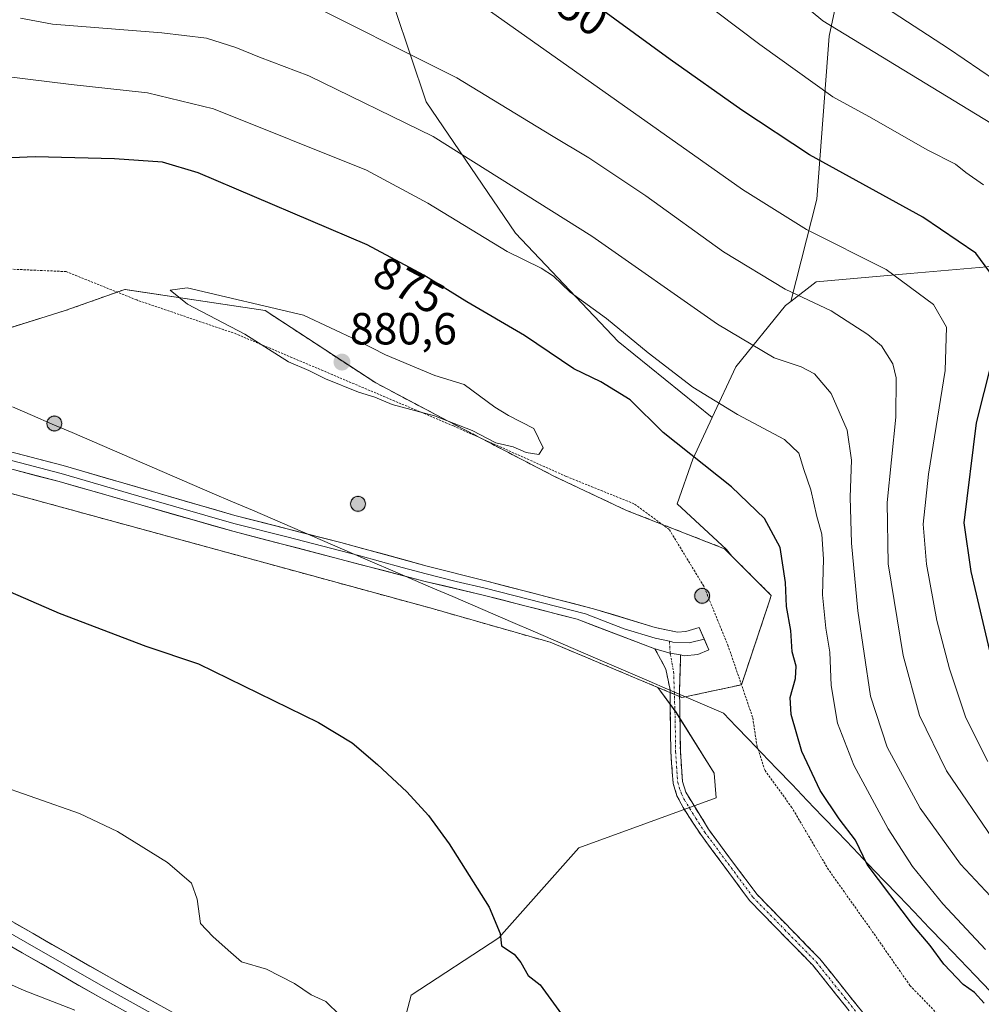
# Model space of a CAD drawing. Units: metres. Extents: x 631502 to 634966, y 4720427 to 4722806.
# Drawn here: x 632907 to 633121, y 4721466 to 4721685 of the extents above; entities that cross this region are included whole.
import ezdxf
from ezdxf.enums import TextEntityAlignment as Align

# ---------------------------------------------------------------- set-up
doc = ezdxf.new("R2010")
doc.units = ezdxf.units.M
doc.header["$MEASUREMENT"] = 0
for name, pattern in [('TRAZO_Y_PUNTO', [1, 0.5, -0.25, 0, -0.25]), ('TRAZOS', [0.75, 0.5, -0.25]), ('TRAZOSX2', [1.5, 1, -0.5])]:
    doc.linetypes.add(name, pattern=pattern)
for name, color, linetype, lineweight in [('Aerogenerador', 135, 'Continuous', 0), ('Aerogenerador Cxs', 19, 'Continuous', 0), ('Alambrada', 19, 'TRAZOS', 0), ('Arbolado forestal CxS', 92, 'Continuous', 0), ('Camino', 19, 'TRAZOSX2', 0), ('Camino Cxs', 19, 'Continuous', 0), ('Camino eje', 19, 'TRAZO_Y_PUNTO', 0), ('Carátula', 7, 'Continuous', 5), ('Cultivos herbáceos CxS', 92, 'Continuous', 0), ('Curva de nivel maestra', 36, 'Continuous', 30), ('Curva de nivel normal', 36, 'Continuous', 0), ('Instalación de energía eléctrica', 135, 'TRAZOSX2', 0), ('Instalación de energía eléctrica Cxs', 135, 'Continuous', 0), ('Layer 0', 7, 'Continuous', 0), ('Municipio', 9, 'Continuous', 13), ('Municipio CxS', 142, 'Continuous', 0), ('Núcleo urbano CxS', 19, 'Continuous', 0), ('Punto de cota en construcción elevada', 7, 'Continuous', 0), ('Punto de cota en terreno', 7, 'Continuous', 0), ('Rótulo de curva de nivel directora', 19, 'Continuous', 0), ('Rótulo de punto de cota en terreno', 19, 'Continuous', 0)]:
    doc.layers.add(name, color=color, linetype=linetype, lineweight=lineweight)
doc.styles.add('Arial', font='txt', dxfattribs={"height": 0.2})

# ---------------------------------------------------------------- blocks, each defined once
blk = doc.blocks.new('*U151')
at = {"layer": 'Arbolado forestal CxS', "color": 92, "linetype": 'Continuous', "lineweight": 0}
blk.add_polyline3d([(632988.8781, 4721446.7571, 868.869), (632994.4465, 4721467.9239, 872.0932), (633013.9287, 4721480.7295, 875.104), (633031.7463, 4721500.7813, 877.4608), (633062.3695, 4721511.9217, 880.0376), (633061.9371, 4721517.3787, 879.8418), (633053.4245, 4721531.0005, 879.1925), (633049.3697, 4721536.5167, 879.1485), (633054.7501, 4721534.2605, 879.182), (633068.0171, 4721537.1031, 878.2265), (633074.1705, 4721555.5635, 875.8972), (633074.6487, 4721556.9977, 875.4608), (633065.8849, 4721565.7613, 878.8424), (633064.6537, 4721567.2767, 878.9974), (633053.7111, 4721577.4377, 878.981), (633057.1979, 4721587.3569, 875.5058), (633061.5121, 4721596.6339, 871.6984), (633066.7843, 4721607.9707, 867.0895), (633077.8397, 4721621.6335, 861.5147), (633078.9857, 4721622.5185, 861.1022), (633084.6817, 4721626.9133, 858.8365), (633105.6039, 4721628.7801, 854.641), (633127.7969, 4721630.6839, 847.6921)], dxfattribs=at)
blk = doc.blocks.new('*U182')
at = {"layer": 'Curva de nivel normal', "color": 36, "linetype": 'Continuous', "lineweight": 0}
blk.add_polyline3d([(633070.98, 4721697.66, 840), (633086.17, 4721685.05, 840), (633123.57, 4721662.25, 840)], dxfattribs=at)
blk = doc.blocks.new('*U184')
at = {"layer": 'Curva de nivel normal', "color": 36, "linetype": 'Continuous', "lineweight": 0}
blk.add_polyline3d([(633037.73, 4721705.8, 845), (633072.08, 4721679.82, 845), (633088.38, 4721668.12, 845), (633096.37, 4721663.77, 845), (633109.5, 4721656.23, 845), (633115.68, 4721653.09, 845), (633117.99, 4721651.23, 845), (633121.9, 4721648.49, 845)], dxfattribs=at)
blk = doc.blocks.new('*U202')
at = {"layer": 'Curva de nivel normal', "color": 36, "linetype": 'Continuous', "lineweight": 0}
for points in [[(633126.8, 4721486.42, 865), (633116.8, 4721497.15, 865), (633107.85, 4721509.6, 865), (633100.45, 4721523.2, 865), (633096.74, 4721534.55, 865), (633093.91, 4721553.6, 865), (633092.53, 4721568.65, 865), (633092.23, 4721578.9, 865), (633092.5, 4721587.19, 865), (633091.57, 4721593.84, 865), (633088.02, 4721602.02, 865), (633084.31, 4721606.4, 865), (633081.31, 4721607.96, 865), (633075.31, 4721609.97, 865), (633062.65, 4721617.44, 865), (633034.65, 4721637.1, 865), (632999.33, 4721659.29, 865), (632971.64, 4721672.82, 865), (632960.62, 4721676.97, 865), (632955.38, 4721679.15, 865), (632948.83, 4721681.23, 865), (632938.87, 4721682.38, 865), (632914.52, 4721684.33, 865), (632907.42, 4721685.63, 865)], [(632896.44, 4721474.17, 865), (632908.23, 4721468.96, 865), (632919.5, 4721464.56, 865)]]:
    blk.add_polyline3d(points, dxfattribs=at)
blk = doc.blocks.new('*U208')
at = {"layer": 'Curva de nivel normal', "color": 36, "linetype": 'Continuous', "lineweight": 0}
blk.add_polyline3d([(633123.98, 4721502.76, 860), (633113.71, 4721517.94, 860), (633107.64, 4721530.25, 860), (633104.02, 4721543.61, 860), (633100.72, 4721564.05, 860), (633100.46, 4721577.72, 860), (633102.38, 4721596.72, 860), (633102.46, 4721605.5, 860), (633101.76, 4721608.61, 860), (633099.21, 4721612.6, 860), (633096.19, 4721615.13, 860), (633087.98, 4721620.4, 860), (633077.76, 4721625.28, 860), (633064, 4721633.58, 860), (633046.68, 4721646.08, 860), (633034.03, 4721654.56, 860), (633025.66, 4721659.54, 860), (633004.63, 4721672.35, 860), (632968.17, 4721690.67, 860)], dxfattribs=at)
blk = doc.blocks.new('*U225')
at = {"layer": 'Curva de nivel normal', "color": 36, "linetype": 'Continuous', "lineweight": 0}
blk.add_polyline3d([(633135.08, 4721664.6, 835), (633114.16, 4721678.89, 835), (633094.15, 4721691.94, 835)], dxfattribs=at)
blk = doc.blocks.new('*U230')
at = {"layer": 'Curva de nivel normal', "color": 36, "linetype": 'Continuous', "lineweight": 0}
blk.add_polyline3d([(633122.87, 4721520.02, 855), (633118, 4721529.74, 855), (633114.34, 4721540.66, 855), (633111.56, 4721551.46, 855), (633109.25, 4721563.99, 855), (633108.51, 4721572.86, 855), (633109.67, 4721584.01, 855), (633113.37, 4721607.13, 855), (633113.65, 4721616.81, 855), (633110.77, 4721621.86, 855), (633100.26, 4721629.66, 855), (633082.52, 4721638.59, 855), (633068.26, 4721647.5, 855), (633012.07, 4721687.14, 855)], dxfattribs=at)
blk = doc.blocks.new('*U234')
at = {"layer": 'Curva de nivel maestra', "color": 36, "linetype": 'Continuous', "lineweight": 30}
for points in [[(633123.92, 4721542.12, 850), (633119.21, 4721562.32, 850), (633117.6, 4721573.16, 850), (633120.37, 4721595.45, 850), (633123.76, 4721608.99, 850)], [(633124.38, 4721627.61, 850), (633120.25, 4721633.27, 850), (633108.39, 4721641.28, 850), (633083.19, 4721655.17, 850), (633068.12, 4721665.15, 850), (633052.1, 4721676.48, 850), (633027.49, 4721694.53, 850)]]:
    blk.add_polyline3d(points, dxfattribs=at)
blk = doc.blocks.new('5PANOT')
at = {"layer": 'Carátula', "linetype": 'Continuous', "lineweight": 5}
h = blk.add_hatch(color=1, dxfattribs=at)
edge = h.paths.add_edge_path()
edge.add_arc((0, 0), 1.89, 270.0012, 630.0012)
blk = doc.blocks.new('5PATER')
at = {"layer": 'Carátula', "linetype": 'Continuous', "lineweight": 5}
h = blk.add_hatch(color=250, dxfattribs=at)
edge = h.paths.add_edge_path()
edge.add_ellipse((0, 0.01), major_axis=(-1.33, -1.34), ratio=0.999422, start_angle=0, end_angle=360)

msp = doc.modelspace()

# ---------------------------------------------------------------- linework, layer by layer
at = {"layer": 'Aerogenerador', "color": 135, "linetype": 'Continuous', "lineweight": 0}
for points in [[(632914.93, 4721593.67, 878.67), (632915.22, 4721593.7, 878.67), (632915.49, 4721593.77, 878.67), (632915.75, 4721593.89, 878.67), (632915.99, 4721594.06, 878.67), (632916.19, 4721594.26, 878.67), (632916.36, 4721594.49, 878.67), (632916.48, 4721594.76, 878.67), (632916.55, 4721595.03, 878.67), (632916.58, 4721595.32, 878.67), (632916.55, 4721595.61, 878.67), (632916.48, 4721595.88, 878.67), (632916.36, 4721596.14, 878.67), (632916.19, 4721596.38, 878.67), (632915.99, 4721596.58, 878.67), (632915.75, 4721596.75, 878.67), (632915.49, 4721596.87, 878.67), (632915.22, 4721596.94, 878.67), (632914.93, 4721596.97, 878.68), (632914.64, 4721596.94, 878.68), (632914.37, 4721596.87, 878.68), (632914.11, 4721596.75, 878.68), (632913.87, 4721596.58, 878.68), (632913.67, 4721596.38, 878.68), (632913.5, 4721596.14, 878.68), (632913.38, 4721595.88, 878.68), (632913.31, 4721595.61, 878.68), (632913.28, 4721595.32, 878.68), (632913.31, 4721595.03, 878.68), (632913.38, 4721594.76, 878.67), (632913.5, 4721594.49, 878.67), (632913.67, 4721594.26, 878.67), (632913.87, 4721594.06, 878.67), (632914.11, 4721593.89, 878.67), (632914.37, 4721593.77, 878.67), (632914.64, 4721593.7, 878.67), (632914.93, 4721593.67, 878.67)], [(632982.58, 4721575.76, 878.56), (632982.87, 4721575.79, 878.57), (632983.14, 4721575.86, 878.57), (632983.41, 4721575.98, 878.57), (632983.64, 4721576.15, 878.58), (632983.84, 4721576.35, 878.58), (632984.01, 4721576.59, 878.59), (632984.13, 4721576.85, 878.59), (632984.2, 4721577.12, 878.59), (632984.23, 4721577.41, 878.6), (632984.2, 4721577.7, 878.6), (632984.13, 4721577.97, 878.6), (632984.01, 4721578.23, 878.61), (632983.84, 4721578.47, 878.61), (632983.64, 4721578.67, 878.61), (632983.41, 4721578.84, 878.62), (632983.14, 4721578.96, 878.62), (632982.87, 4721579.03, 878.62), (632982.58, 4721579.06, 878.62), (632982.29, 4721579.03, 878.62), (632982.02, 4721578.96, 878.61), (632981.75, 4721578.84, 878.6), (632981.52, 4721578.67, 878.59), (632981.32, 4721578.47, 878.59), (632981.15, 4721578.23, 878.59), (632981.03, 4721577.97, 878.59), (632980.96, 4721577.7, 878.59), (632980.93, 4721577.41, 878.58), (632980.96, 4721577.12, 878.58), (632981.03, 4721576.85, 878.57), (632981.15, 4721576.59, 878.57), (632981.32, 4721576.35, 878.56), (632981.52, 4721576.15, 878.56), (632981.75, 4721575.98, 878.56), (632982.02, 4721575.86, 878.56), (632982.29, 4721575.79, 878.56), (632982.58, 4721575.76, 878.56)], [(633059.24, 4721555.27, 880), (633059.53, 4721555.3, 879.99), (633059.8, 4721555.37, 879.99), (633060.07, 4721555.49, 879.99), (633060.3, 4721555.66, 880), (633060.5, 4721555.86, 880), (633060.67, 4721556.1, 880), (633060.79, 4721556.36, 880.01), (633060.86, 4721556.63, 880.02), (633060.89, 4721556.92, 880.02), (633060.86, 4721557.21, 880.03), (633060.79, 4721557.48, 880.04), (633060.67, 4721557.74, 880.04), (633060.5, 4721557.98, 880.05), (633060.3, 4721558.18, 880.05), (633060.07, 4721558.35, 880.06), (633059.8, 4721558.47, 880.06), (633059.53, 4721558.54, 880.06), (633059.24, 4721558.57, 880.06), (633058.95, 4721558.54, 880.06), (633058.68, 4721558.47, 880.07), (633058.42, 4721558.35, 880.06), (633058.18, 4721558.18, 880.06), (633057.98, 4721557.98, 880.06), (633057.81, 4721557.74, 880.06), (633057.69, 4721557.48, 880.05), (633057.62, 4721557.21, 880.05), (633057.59, 4721556.92, 880.04), (633057.62, 4721556.63, 880.03), (633057.69, 4721556.36, 880.03), (633057.81, 4721556.1, 880.02), (633057.98, 4721555.86, 880.02), (633058.18, 4721555.66, 880.01), (633058.42, 4721555.49, 880.01), (633058.68, 4721555.37, 880), (633058.95, 4721555.3, 880), (633059.24, 4721555.27, 880)]]:
    msp.add_polyline3d(points, dxfattribs=at)
at = {"layer": 'Aerogenerador Cxs', "color": 19, "linetype": 'Continuous', "lineweight": 0}
for points in [[(632914.93, 4721593.67, 878.67), (632914.64, 4721593.7, 878.67), (632914.37, 4721593.77, 878.67), (632914.11, 4721593.89, 878.67), (632913.87, 4721594.06, 878.67), (632913.67, 4721594.26, 878.67), (632913.5, 4721594.49, 878.67), (632913.38, 4721594.76, 878.67), (632913.31, 4721595.03, 878.68), (632913.28, 4721595.32, 878.68), (632913.31, 4721595.61, 878.68), (632913.38, 4721595.88, 878.68), (632913.5, 4721596.14, 878.68), (632913.67, 4721596.38, 878.68), (632913.87, 4721596.58, 878.68), (632914.11, 4721596.75, 878.68), (632914.37, 4721596.87, 878.68), (632914.64, 4721596.94, 878.68), (632914.93, 4721596.97, 878.68), (632915.22, 4721596.94, 878.67), (632915.49, 4721596.87, 878.67), (632915.75, 4721596.75, 878.67), (632915.99, 4721596.58, 878.67), (632916.19, 4721596.38, 878.67), (632916.36, 4721596.14, 878.67), (632916.48, 4721595.88, 878.67), (632916.55, 4721595.61, 878.67), (632916.58, 4721595.32, 878.67), (632916.55, 4721595.03, 878.67), (632916.48, 4721594.76, 878.67), (632916.36, 4721594.49, 878.67), (632916.19, 4721594.26, 878.67), (632915.99, 4721594.06, 878.67), (632915.75, 4721593.89, 878.67), (632915.49, 4721593.77, 878.67), (632915.22, 4721593.7, 878.67), (632914.93, 4721593.67, 878.67)], [(632982.58, 4721575.76, 878.56), (632982.29, 4721575.79, 878.56), (632982.02, 4721575.86, 878.56), (632981.75, 4721575.98, 878.56), (632981.52, 4721576.15, 878.56), (632981.32, 4721576.35, 878.56), (632981.15, 4721576.59, 878.57), (632981.03, 4721576.85, 878.57), (632980.96, 4721577.12, 878.58), (632980.93, 4721577.41, 878.58), (632980.96, 4721577.7, 878.59), (632981.03, 4721577.97, 878.59), (632981.15, 4721578.23, 878.59), (632981.32, 4721578.47, 878.59), (632981.52, 4721578.67, 878.59), (632981.75, 4721578.84, 878.6), (632982.02, 4721578.96, 878.61), (632982.29, 4721579.03, 878.62), (632982.58, 4721579.06, 878.62), (632982.87, 4721579.03, 878.62), (632983.14, 4721578.96, 878.62), (632983.41, 4721578.84, 878.62), (632983.64, 4721578.67, 878.61), (632983.84, 4721578.47, 878.61), (632984.01, 4721578.23, 878.61), (632984.13, 4721577.97, 878.6), (632984.2, 4721577.7, 878.6), (632984.23, 4721577.41, 878.6), (632984.2, 4721577.12, 878.59), (632984.13, 4721576.85, 878.59), (632984.01, 4721576.59, 878.59), (632983.84, 4721576.35, 878.58), (632983.64, 4721576.15, 878.58), (632983.41, 4721575.98, 878.57), (632983.14, 4721575.86, 878.57), (632982.87, 4721575.79, 878.57), (632982.58, 4721575.76, 878.56)], [(633059.24, 4721555.27, 880), (633058.95, 4721555.3, 880), (633058.68, 4721555.37, 880), (633058.42, 4721555.49, 880.01), (633058.18, 4721555.66, 880.01), (633057.98, 4721555.86, 880.02), (633057.81, 4721556.1, 880.02), (633057.69, 4721556.36, 880.03), (633057.62, 4721556.63, 880.03), (633057.59, 4721556.92, 880.04), (633057.62, 4721557.21, 880.05), (633057.69, 4721557.48, 880.05), (633057.81, 4721557.74, 880.06), (633057.98, 4721557.98, 880.06), (633058.18, 4721558.18, 880.06), (633058.42, 4721558.35, 880.06), (633058.68, 4721558.47, 880.07), (633058.95, 4721558.54, 880.06), (633059.24, 4721558.57, 880.06), (633059.53, 4721558.54, 880.06), (633059.8, 4721558.47, 880.06), (633060.07, 4721558.35, 880.06), (633060.3, 4721558.18, 880.05), (633060.5, 4721557.98, 880.05), (633060.67, 4721557.74, 880.04), (633060.79, 4721557.48, 880.04), (633060.86, 4721557.21, 880.03), (633060.89, 4721556.92, 880.02), (633060.86, 4721556.63, 880.02), (633060.79, 4721556.36, 880.01), (633060.67, 4721556.1, 880), (633060.5, 4721555.86, 880), (633060.3, 4721555.66, 880), (633060.07, 4721555.49, 879.99), (633059.8, 4721555.37, 879.99), (633059.53, 4721555.3, 879.99), (633059.24, 4721555.27, 880)]]:
    msp.add_polyline3d(points, close=True, dxfattribs=at)
at = {"layer": 'Alambrada', "color": 19, "linetype": 'TRAZOS', "lineweight": 0}
msp.add_polyline3d([(633128.1, 4721447.64, 877.71), (633117.35, 4721457.84, 878.36), (633105.55, 4721470.08, 878.4), (633097.44, 4721481.74, 878.9), (633087.39, 4721495.9, 878.82), (633079.25, 4721509.72, 878.3), (633073.25, 4721518, 878.08), (633071.5, 4721523.3, 878.08), (633070.48, 4721529.89, 878.33), (633065.07, 4721545.68, 879.56), (633059.62, 4721559.06, 880.04), (633051.9, 4721571.74, 879.42), (633044.05, 4721577.44, 879.43), (633028.96, 4721583.54, 879.54), (633003.87, 4721594.77, 879.81), (632955.51, 4721615.26, 879.87), (632933.28, 4721622.85, 879.47), (632917.55, 4721629.18, 879.15), (632899, 4721630, 878.36)], dxfattribs=at)
at = {"layer": 'Arbolado forestal CxS', "color": 92, "linetype": 'Continuous', "lineweight": 0}
for points in [[(633096.56, 4721723.87, 822.11), (633087.58, 4721681.66, 841.17), (633084.8, 4721645.35, 853.18), (633078.99, 4721622.52, 861.1), (633077.84, 4721621.63, 861.51), (633066.78, 4721607.97, 867.09), (633061.51, 4721596.63, 871.7), (633061.51, 4721596.63, 871.7), (633040.57, 4721613.58, 870.97), (633017.64, 4721637.72, 868.63), (632997.74, 4721667.03, 863.39), (632990.79, 4721687.8, 858.07)], [(633127.8, 4721630.68, 847.69), (633105.6, 4721628.78, 854.64), (633084.68, 4721626.91, 858.84), (633078.99, 4721622.52, 861.1), (633084.8, 4721645.35, 853.18), (633087.58, 4721681.66, 841.17), (633096.56, 4721723.87, 822.11)], [(633078.99, 4721622.52, 861.1), (633084.8, 4721645.35, 853.18), (633087.58, 4721681.66, 841.17), (633096.56, 4721723.87, 822.11)], [(633078.99, 4721622.52, 861.1), (633084.8, 4721645.35, 853.18), (633087.58, 4721681.66, 841.17), (633096.56, 4721723.87, 822.11)], [(632990.79, 4721687.8, 858.07), (632997.74, 4721667.03, 863.39), (633017.64, 4721637.72, 868.63), (633040.57, 4721613.58, 870.97), (633061.51, 4721596.63, 871.7), (633057.2, 4721587.36, 875.51), (633053.71, 4721577.44, 878.98), (633064.65, 4721567.28, 879), (633065.88, 4721565.76, 878.84), (633065.88, 4721565.76, 878.84), (633064.22, 4721567.42, 879.09), (633042.43, 4721575.95, 879.54), (633026.33, 4721583.53, 879.41), (633002.64, 4721595.85, 879.89), (633001.43, 4721596.49, 879.88), (632986.53, 4721604.37, 880.11), (632961.9, 4721620.48, 880.18), (632930.63, 4721625.22, 879.53), (632917.37, 4721620.48, 879.08), (632898.15, 4721614.52, 878.7)], [(632990.79, 4721687.8, 858.07), (632997.74, 4721667.03, 863.39), (633017.64, 4721637.72, 868.63), (633040.57, 4721613.58, 870.97), (633061.51, 4721596.63, 871.7)], [(632990.79, 4721687.8, 858.07), (632997.74, 4721667.03, 863.39), (633017.64, 4721637.72, 868.63), (633040.57, 4721613.58, 870.97), (633061.51, 4721596.63, 871.7)], [(632784.52, 4721645.18, 879.69), (632784.72, 4721645.11, 879.72), (632786.31, 4721644, 880.02), (632806.51, 4721629.96, 880.16), (632823.56, 4721625.22, 879.19), (632833.65, 4721627.74, 878.02), (632834.93, 4721628.06, 877.88), (632841.16, 4721625.64, 877.65), (632851.99, 4721621.43, 877.6), (632871.88, 4721611.95, 878.17), (632889.89, 4721611.95, 878.55), (632898.15, 4721614.52, 878.7), (632917.37, 4721620.48, 879.08), (632930.63, 4721625.22, 879.53), (632961.9, 4721620.48, 880.18), (632986.53, 4721604.37, 880.11), (633001.43, 4721596.49, 879.88), (633002.64, 4721595.85, 879.89), (633026.33, 4721583.53, 879.41), (633042.43, 4721575.95, 879.54), (633064.22, 4721567.42, 879.09), (633065.88, 4721565.76, 878.84)], [(633144.91, 4721632.44, 840.6), (633127.8, 4721630.68, 847.69), (633105.6, 4721628.78, 854.64), (633084.68, 4721626.91, 858.84), (633078.99, 4721622.52, 861.1)], [(633144.91, 4721632.44, 840.6), (633127.8, 4721630.68, 847.69), (633105.6, 4721628.78, 854.64), (633084.68, 4721626.91, 858.84), (633078.99, 4721622.52, 861.1)], [(633078.99, 4721622.52, 861.1), (633077.84, 4721621.63, 861.51), (633066.78, 4721607.97, 867.09), (633061.51, 4721596.63, 871.7)], [(633078.99, 4721622.52, 861.1), (633077.84, 4721621.63, 861.51), (633066.78, 4721607.97, 867.09), (633061.51, 4721596.63, 871.7)], [(633061.51, 4721596.63, 871.7), (633057.2, 4721587.36, 875.51), (633053.71, 4721577.44, 878.98), (633064.65, 4721567.28, 879), (633065.88, 4721565.76, 878.84)], [(633061.51, 4721596.63, 871.7), (633057.2, 4721587.36, 875.51), (633053.71, 4721577.44, 878.98), (633064.65, 4721567.28, 879), (633065.88, 4721565.76, 878.84)], [(633049.37, 4721536.52, 879.15), (633054.75, 4721534.26, 879.18), (633068.02, 4721537.1, 878.23), (633074.17, 4721555.56, 875.9), (633074.65, 4721557, 875.46), (633065.88, 4721565.76, 878.84)], [(632845.94, 4721351.96, 847.69), (632853.58, 4721347.23, 848.02), (632858.23, 4721344.35, 848.01), (632867.85, 4721338.74, 847.63), (632882.68, 4721340.82, 849), (632891.32, 4721351.68, 850.3), (632904, 4721350.48, 851.32), (632915.13, 4721352.36, 852.29), (632924.84, 4721354.85, 853.7), (632925.4, 4721363.2, 854.56), (632945.45, 4721390.5, 859.06), (632988.88, 4721446.76, 868.87), (632994.45, 4721467.92, 872.09), (633013.93, 4721480.73, 875.1), (633031.75, 4721500.78, 877.46), (633062.37, 4721511.92, 880.04), (633061.94, 4721517.38, 879.84), (633053.42, 4721531, 879.19), (633049.37, 4721536.52, 879.15)]]:
    msp.add_polyline3d(points, dxfattribs=at)
at = {"layer": 'Camino', "color": 19, "linetype": 'TRAZOSX2', "lineweight": 0}
for points in [[(633048.74, 4721545.11), (633051.19, 4721540.55), (633052.1, 4721535.97), (633052.26, 4721522.19), (633052.76, 4721515.12), (633053.63, 4721512.36), (633055, 4721509.73), (633058.92, 4721503.7), (633069.78, 4721489.04), (633083.9, 4721474.59), (633096.55, 4721458.74), (633110.07, 4721440.17), (633123.86, 4721424.38)], [(633125.49, 4721425.75), (633111.73, 4721441.5), (633098.24, 4721460.03), (633085.5, 4721476), (633071.4, 4721490.42), (633060.67, 4721504.91), (633055.6, 4721513.18), (633054.86, 4721515.52), (633054.39, 4721522.28), (633054.22, 4721536.19), (633054.45, 4721543.74)]]:
    msp.add_lwpolyline(points, dxfattribs=at)
at = {"layer": 'Camino Cxs', "color": 19, "linetype": 'Continuous', "lineweight": 0}
msp.add_lwpolyline([(633048.74, 4721545.11), (633052.11, 4721544.14), (633054.45, 4721543.74)], dxfattribs=at)
msp.add_polyline3d([(633091.49, 4721465.08, 879.37), (633088.96, 4721468.25, 879.28), (633086.43, 4721471.42, 879.18), (633083.9, 4721474.59, 879.16), (633081.08, 4721477.48, 879.08), (633078.25, 4721480.37, 879.07), (633075.43, 4721483.26, 878.95), (633072.6, 4721486.15, 878.92), (633069.78, 4721489.04, 878.87), (633067.07, 4721492.71, 878.87), (633064.35, 4721496.37, 878.98), (633061.64, 4721500.04, 878.99), (633058.92, 4721503.7, 879.07), (633056.96, 4721506.72, 879.09), (633055, 4721509.73, 879.11), (633053.63, 4721512.36, 879.23), (633052.76, 4721515.12, 879.29), (633052.51, 4721518.66, 879.32), (633052.26, 4721522.19, 879.2), (633052.21, 4721526.78, 879.09), (633052.15, 4721531.38, 879.08), (633052.1, 4721535.97, 879.15), (633051.19, 4721540.55, 879.21), (633049.97, 4721542.83, 879.24), (633048.74, 4721545.11, 879.32), (633052.11, 4721544.14, 879.3), (633054.45, 4721543.74, 879.34), (633054.45, 4721543.74, 879.34), (633054.34, 4721539.97, 879.22), (633054.22, 4721536.19, 879.15), (633054.28, 4721531.55, 879.11), (633054.33, 4721526.92, 879.13), (633054.39, 4721522.28, 879.21), (633054.63, 4721518.9, 879.31), (633054.86, 4721515.52, 879.34), (633055.6, 4721513.18, 879.36), (633058.14, 4721509.05, 879.26), (633060.67, 4721504.91, 879.19), (633063.35, 4721501.29, 879.2), (633066.04, 4721497.67, 879.16), (633068.72, 4721494.04, 879.03), (633071.4, 4721490.42, 878.97), (633074.22, 4721487.54, 878.97), (633077.04, 4721484.65, 879), (633079.86, 4721481.77, 879.1), (633082.68, 4721478.88, 879.04), (633085.5, 4721476, 879.09), (633088.05, 4721472.81, 879.11), (633090.6, 4721469.61, 879.21), (633093.14, 4721466.42, 879.33), (633095.69, 4721463.22, 879.43)], dxfattribs=at)
at = {"layer": 'Camino eje', "color": 19, "linetype": 'TRAZO_Y_PUNTO', "lineweight": 0}
for points in [[(633051.97, 4721546.79), (633052.11, 4721544.14)], [(633052.11, 4721544.14), (633052.89, 4721540.04), (633053.25, 4721529.13), (633053.33, 4721522.24), (633053.56, 4721518.86), (633053.81, 4721515.32), (633054.62, 4721512.77), (633055.3, 4721511.46), (633057.84, 4721507.32), (633059.8, 4721504.31), (633070.59, 4721489.73), (633077.65, 4721482.51), (633084.7, 4721475.3), (633091.07, 4721467.31), (633097.4, 4721459.39), (633110.9, 4721440.84), (633124.68, 4721425.07)]]:
    msp.add_lwpolyline(points, dxfattribs=at)
at = {"layer": 'Cultivos herbáceos CxS', "color": 92, "linetype": 'Continuous', "lineweight": 0}
for points in [[(632852.43, 4721593.12, 876.8), (632877.57, 4721587.32, 877.17), (632998.85, 4721554.16, 877.83), (633025.38, 4721546.58, 878.54), (633049.37, 4721536.52, 879.15)], [(632877.57, 4721587.32, 877.17), (632998.85, 4721554.16, 877.83), (633025.38, 4721546.58, 878.54), (633049.37, 4721536.52, 879.15), (633053.42, 4721531, 879.19), (633061.94, 4721517.38, 879.84), (633062.37, 4721511.92, 880.04), (633031.75, 4721500.78, 877.46), (633013.93, 4721480.73, 875.1), (632994.45, 4721467.92, 872.09), (632988.88, 4721446.76, 868.87), (632945.45, 4721390.5, 859.06), (632925.4, 4721363.2, 854.56), (632924.84, 4721354.85, 853.7), (632915.13, 4721352.36, 852.29), (632904, 4721350.48, 851.32)], [(632845.94, 4721351.96, 847.69), (632853.58, 4721347.23, 848.02), (632858.23, 4721344.35, 848.01), (632867.85, 4721338.74, 847.63), (632882.68, 4721340.82, 849), (632891.32, 4721351.68, 850.3), (632904, 4721350.48, 851.32), (632915.13, 4721352.36, 852.29), (632924.84, 4721354.85, 853.7), (632925.4, 4721363.2, 854.56), (632945.45, 4721390.5, 859.06), (632988.88, 4721446.76, 868.87), (632994.45, 4721467.92, 872.09), (633013.93, 4721480.73, 875.1), (633031.75, 4721500.78, 877.46), (633062.37, 4721511.92, 880.04), (633061.94, 4721517.38, 879.84), (633053.42, 4721531, 879.19), (633049.37, 4721536.52, 879.15)]]:
    msp.add_polyline3d(points, dxfattribs=at)
at = {"layer": 'Curva de nivel maestra', "color": 36, "linetype": 'Continuous', "lineweight": 30}
for points in [[(633122.09, 4721466.12, 875), (633119.94, 4721468.56, 875), (633117.42, 4721470.34, 875), (633113.09, 4721474.84, 875), (633110.04, 4721479.01, 875), (633106.3, 4721483.38, 875), (633095.99, 4721497.07, 875), (633093.41, 4721502.49, 875), (633089.77, 4721507.26, 875), (633085.51, 4721513.56, 875), (633081.44, 4721522.26, 875), (633079.1, 4721530.51, 875), (633078.88, 4721534.24, 875), (633080.05, 4721538.49, 875), (633080.16, 4721541.24, 875), (633079.3, 4721544.43, 875), (633079, 4721549.19, 875), (633078.03, 4721554.54, 875), (633077.85, 4721559.86, 875), (633076.62, 4721567.68, 875), (633073.12, 4721574.19, 875), (633065.8, 4721581.2, 875), (633050.59, 4721593.33, 875), (633043.19, 4721600.59, 875), (633036.69, 4721604.61, 875), (633030.68, 4721607.5, 875), (633019.67, 4721614.92, 875), (633006.84, 4721622.42, 875), (632997.27, 4721628.38, 875), (632984.65, 4721635.12, 875), (632946.99, 4721651.19, 875), (632938.99, 4721653.58, 875), (632928.32, 4721654.28, 875), (632910.66, 4721654.73, 875), (632892.99, 4721654, 875)], [(632884.39, 4721566.78, 875), (632916.02, 4721553.08, 875), (632935.28, 4721545.69, 875), (632947.02, 4721541.76, 875), (632973.76, 4721528.71, 875), (632981.28, 4721524.16, 875), (632986.91, 4721519.32, 875), (632993.47, 4721513.21, 875), (632998.26, 4721508, 875), (633002.9, 4721501.65, 875), (633011.77, 4721487.52, 875), (633014.27, 4721481.69, 875), (633014.56, 4721478.95, 875), (633017.4, 4721477.05, 875), (633018.82, 4721475.21, 875), (633020.47, 4721472.33, 875), (633023.15, 4721470.23, 875)], [(633023.15, 4721470.23, 875), (633029.7, 4721461.23, 875), (633032.63, 4721458.39, 875), (633036.9, 4721453.39, 875), (633041.2, 4721449.39, 875), (633043.45, 4721447.05, 875), (633045.81, 4721445.34, 875), (633047.89, 4721444.64, 875), (633049.69, 4721442.67, 875), (633052.5, 4721440.52, 875), (633056.96, 4721438.61, 875), (633062.25, 4721435.37, 875), (633063.57, 4721432.81, 875), (633065.32, 4721429.07, 875), (633071.67, 4721425.41, 875), (633076.66, 4721422.4, 875), (633079.7, 4721420.78, 875), (633082.44, 4721418.52, 875), (633093.1, 4721411.59, 875), (633103.54, 4721405.85, 875), (633108.9, 4721402.13, 875), (633116.06, 4721398.1, 875), (633123.3, 4721395.68, 875)]]:
    msp.add_polyline3d(points, dxfattribs=at)
at = {"layer": 'Curva de nivel normal', "color": 36, "linetype": 'Continuous', "lineweight": 0}
for points in [[(633122.36, 4721478.12, 870), (633112.89, 4721488.31, 870), (633106.12, 4721496.58, 870), (633100.72, 4721505, 870), (633093.04, 4721519.16, 870), (633089.39, 4721528.52, 870), (633087.98, 4721536.93, 870), (633087.7, 4721544.39, 870), (633086.78, 4721549.73, 870), (633086.07, 4721557.14, 870), (633086.28, 4721565.06, 870), (633085.91, 4721570.65, 870), (633084.79, 4721574.6, 870), (633083.43, 4721580.52, 870), (633081.88, 4721585.05, 870), (633080.8, 4721588.72, 870), (633077.6, 4721591.79, 870), (633067.12, 4721597.34, 870), (633057.2, 4721603.46, 870), (633047.23, 4721611.05, 870), (633037.95, 4721618.72, 870), (633029.84, 4721624.62, 870), (633026.11, 4721628.14, 870), (633023.41, 4721629.95, 870), (633015.8, 4721633.67, 870), (632998.12, 4721644.42, 870), (632984.5, 4721651.8, 870), (632950.41, 4721665.42, 870), (632935.66, 4721669.03, 870), (632918.66, 4721670.85, 870), (632892.66, 4721674.08, 870)], [(633022.84, 4721588.44, 880), (633023.84, 4721589.92, 880), (633021.75, 4721594.2, 880), (633016.11, 4721597.11, 880), (633013.04, 4721598.98, 880), (633006.25, 4721604, 880), (632999.68, 4721606.05, 880), (632988.72, 4721610.66, 880), (632982.46, 4721613.83, 880), (632970.42, 4721619.49, 880), (632944.5, 4721625.53, 880), (632940.76, 4721625.06, 880), (632944.62, 4721621.92, 880), (632957.34, 4721615.22, 880), (632967.07, 4721609.08, 880), (632971.65, 4721607.12, 880), (632975.31, 4721605.27, 880), (632982.71, 4721602.34, 880), (632986.34, 4721601.2, 880), (632990.18, 4721599.58, 880), (632999.61, 4721597.01, 880), (633008.02, 4721593.76, 880), (633013.32, 4721591.05, 880), (633017.13, 4721590.14, 880), (633020.07, 4721588.9, 880), (633022.84, 4721588.44, 880)], [(632891.24, 4721518.67, 870), (632920.5, 4721508.4, 870), (632928.97, 4721504.38, 870), (632940.12, 4721497.52, 870), (632945.47, 4721492.88, 870), (632946.76, 4721489.32, 870), (632947.52, 4721483.91, 870), (632950.27, 4721480.98, 870), (632953.67, 4721477.95, 870), (632956.61, 4721475.37, 870), (632962.18, 4721473.76, 870), (632968.46, 4721470.52, 870), (632972.12, 4721468, 870), (632975.39, 4721466.51, 870), (632978.57, 4721463.39, 870)]]:
    msp.add_polyline3d(points, dxfattribs=at)
at = {"layer": 'Instalación de energía eléctrica', "color": 135, "linetype": 'TRAZOSX2', "lineweight": 0}
for points in [[(633054.75, 4721534.26, 879.13), (633068.02, 4721537.1, 878.61), (633074.17, 4721555.56, 877.11), (633074.65, 4721557, 876.79), (633065.88, 4721565.76, 879.12), (633064.22, 4721567.42, 879), (633042.43, 4721575.95, 879.43), (633026.33, 4721583.53, 879.46), (633002.64, 4721595.85, 879.94), (633001.43, 4721596.49, 880.03), (632986.53, 4721604.37, 880.19), (632961.9, 4721620.48, 879.96), (632930.63, 4721625.22, 879.48), (632917.37, 4721620.48, 879), (632898.15, 4721614.52, 878.56)], [(632877.57, 4721587.32, 877.25), (632998.85, 4721554.16, 877.85), (633025.38, 4721546.58, 878.45), (633049.37, 4721536.52, 879.12), (633054.75, 4721534.26, 879.13)]]:
    msp.add_polyline3d(points, dxfattribs=at)
at = {"layer": 'Instalación de energía eléctrica Cxs', "color": 135, "linetype": 'Continuous', "lineweight": 0}
msp.add_polyline3d([(632898.15, 4721614.52, 878.56), (632917.37, 4721620.48, 879), (632930.63, 4721625.22, 879.48), (632961.9, 4721620.48, 879.96), (632986.53, 4721604.37, 880.19), (633001.43, 4721596.49, 880.03), (633002.64, 4721595.85, 879.94), (633026.33, 4721583.53, 879.46), (633042.43, 4721575.95, 879.43), (633064.22, 4721567.42, 879), (633065.88, 4721565.76, 879.12), (633074.65, 4721557, 876.79), (633074.17, 4721555.56, 877.11), (633068.02, 4721537.1, 878.61), (633054.75, 4721534.26, 879.13), (633054.75, 4721534.26, 879.13), (633049.37, 4721536.52, 879.12), (633025.38, 4721546.58, 878.45), (632998.85, 4721554.16, 877.85), (632877.57, 4721587.32, 877.25)], dxfattribs=at)
at = {"layer": 'Layer 0', "linetype": 'Continuous', "lineweight": 0}
for points in [[(633048.74, 4721545.11), (633031.42, 4721551.7), (633010.49, 4721557.08), (632997.55, 4721560.14), (632954.72, 4721571.31), (632915.97, 4721582.39), (632855.01, 4721598.33)], [(632882.61, 4721594.87), (632916.91, 4721585.95), (632955.17, 4721574.82), (632978.74, 4721568.82), (632998.02, 4721563.54), (633011.28, 4721560.16), (633035.04, 4721554.05), (633048.78, 4721549.89), (633053.73, 4721548.86), (633055.61, 4721548.95), (633058.58, 4721549.88), (633059.71, 4721547.26)], [(633051.97, 4721546.79), (633048.76, 4721547.5), (633041.89, 4721549.58), (633033.23, 4721552.88), (633010.89, 4721558.62), (633004.42, 4721560.15), (632997.79, 4721561.84), (632992.43, 4721563.24), (632982.79, 4721565.88), (632966.73, 4721570.07), (632954.95, 4721573.07), (632935.57, 4721578.61), (632916.44, 4721584.17), (632902.51, 4721587.81)], [(633051.97, 4721546.79), (633052.74, 4721546.62), (633056.32, 4721546.47), (633059.71, 4721547.26)], [(633059.71, 4721547.26), (633060.75, 4721544.86), (633058.28, 4721543.88), (633055.24, 4721543.55), (633054.45, 4721543.74)], [(633048.74, 4721545.11), (633052.11, 4721544.14), (633054.45, 4721543.74)], [(632893.31, 4721491.33), (632927.05, 4721471.99), (632952.91, 4721457.62), (632970.17, 4721447.52), (632983.89, 4721438.98), (632992.19, 4721433.4), (633015.51, 4721416.64), (633038.68, 4721399.84), (633048.97, 4721392.72), (633065.32, 4721381.79), (633073.81, 4721377.22), (633087.88, 4721371.15), (633093.92, 4721369.07), (633103.55, 4721366.35), (633113.27, 4721364.01), (633133.32, 4721359.74)], [(632892.09, 4721489.19), (632908.96, 4721479.52), (632925.84, 4721469.85), (632951.69, 4721455.48), (632968.9, 4721445.41), (632982.55, 4721436.91), (632990.79, 4721431.38), (633002.45, 4721423), (633014.07, 4721414.64), (633025.65, 4721406.24), (633037.26, 4721397.83), (633042.44, 4721394.24), (633047.79, 4721390.54), (633056.17, 4721384.94), (633064.05, 4721379.68), (633072.74, 4721375), (633086.99, 4721368.85), (633093.19, 4721366.72), (633102.93, 4721363.97), (633112.73, 4721361.61), (633132.8, 4721357.33)], [(633124.43, 4721356.59), (633112.18, 4721359.2), (633102.3, 4721361.58), (633092.45, 4721364.36), (633086.1, 4721366.55), (633071.66, 4721372.78), (633062.78, 4721377.56), (633047.02, 4721388.09), (633046.2, 4721388.64), (633035.83, 4721395.82), (633012.62, 4721412.64), (632989.38, 4721429.35), (632981.21, 4721434.84), (632967.62, 4721443.3), (632950.47, 4721453.34), (632924.63, 4721467.7), (632890.86, 4721487.05)]]:
    msp.add_lwpolyline(points, dxfattribs=at)
for points in [[(632904.05, 4721589.3, 878.47), (632908.34, 4721588.18, 878.44), (632912.62, 4721587.07, 878.46), (632916.91, 4721585.95, 878.56), (632921.69, 4721584.56, 878.6), (632926.48, 4721583.17, 878.39), (632931.26, 4721581.78, 878.4), (632936.04, 4721580.39, 878.51), (632940.82, 4721578.99, 878.49), (632945.61, 4721577.6, 878.28), (632950.39, 4721576.21, 878.34), (632955.17, 4721574.82, 878.43), (632959.88, 4721573.62, 878.28), (632964.6, 4721572.42, 878.25), (632969.31, 4721571.22, 878.24), (632974.03, 4721570.02, 878.22), (632978.74, 4721568.82, 878.1), (632983.56, 4721567.5, 878.01), (632988.38, 4721566.18, 878.09), (632993.2, 4721564.86, 878.19), (632998.02, 4721563.54, 878.18), (633002.44, 4721562.41, 878.16), (633006.86, 4721561.29, 878.27), (633011.28, 4721560.16, 878.43), (633016.03, 4721558.94, 878.51), (633020.78, 4721557.72, 878.57), (633025.54, 4721556.49, 878.73), (633030.29, 4721555.27, 878.98), (633035.04, 4721554.05, 879.13), (633039.62, 4721552.66, 879.23), (633044.2, 4721551.28, 879.47), (633048.78, 4721549.89, 879.58), (633051.26, 4721549.38, 879.59), (633053.73, 4721548.86, 879.59), (633055.61, 4721548.95, 879.63), (633058.58, 4721549.88, 879.74), (633059.67, 4721547.37, 879.6), (633060.75, 4721544.86, 879.47), (633058.28, 4721543.88, 879.4), (633055.24, 4721543.55, 879.34), (633054.45, 4721543.74, 879.34), (633054.45, 4721543.74, 879.34), (633052.11, 4721544.14, 879.3), (633048.74, 4721545.11, 879.32), (633044.41, 4721546.76, 879.29), (633040.08, 4721548.41, 879.19), (633035.75, 4721550.05, 879.02), (633031.42, 4721551.7, 878.95), (633027.23, 4721552.78, 878.8), (633023.05, 4721553.85, 878.65), (633018.86, 4721554.93, 878.45), (633014.68, 4721556, 878.34), (633010.49, 4721557.08, 878.3), (633006.18, 4721558.1, 878.23), (633001.86, 4721559.12, 878.17), (632997.55, 4721560.14, 878.08), (632992.79, 4721561.38, 878.03), (632988.03, 4721562.62, 878.05), (632983.27, 4721563.86, 877.99), (632978.51, 4721565.1, 877.96), (632973.76, 4721566.35, 878.03), (632969, 4721567.59, 878.13), (632964.24, 4721568.83, 878.14), (632959.48, 4721570.07, 878.12), (632954.72, 4721571.31, 878.22), (632950.41, 4721572.54, 878.31), (632946.11, 4721573.77, 878.32), (632941.8, 4721575, 878.35), (632937.5, 4721576.23, 878.38), (632933.19, 4721577.47, 878.45), (632928.89, 4721578.7, 878.46), (632924.58, 4721579.93, 878.39), (632920.28, 4721581.16, 878.44), (632915.97, 4721582.39, 878.51), (632911.28, 4721583.62, 878.54), (632906.59, 4721584.84, 878.36)], [(632905.96, 4721484.08, 866.91), (632910.18, 4721481.66, 867), (632914.4, 4721479.24, 866.89), (632918.62, 4721476.83, 866.9), (632922.83, 4721474.41, 866.85), (632927.05, 4721471.99, 866.67), (632931.36, 4721469.6, 866.8), (632935.67, 4721467.2, 866.58), (632939.98, 4721464.81, 866.74)], [(632928.94, 4721465.31, 866.09), (632924.63, 4721467.7, 866.16), (632920.41, 4721470.12, 866.12), (632916.19, 4721472.54, 866.26), (632911.97, 4721474.96, 866.22), (632907.75, 4721477.38, 866.42), (632903.52, 4721479.79, 866.47)]]:
    msp.add_polyline3d(points, dxfattribs=at)
at = {"layer": 'Municipio', "color": 9, "linetype": 'Continuous', "lineweight": 13}
msp.add_polyline3d([(632905.61, 4721599.01, 878.94), (632910.08, 4721597.08, 878.75), (632914.47, 4721595.19, 878.67), (632918.87, 4721593.29, 878.75), (632923.33, 4721591.37, 878.83), (632927.8, 4721589.44, 878.91), (632932.26, 4721587.52, 878.89), (632936.73, 4721585.59, 878.78), (632941.2, 4721583.67, 878.76), (632945.66, 4721581.75, 878.67), (632950.12, 4721579.82, 878.5), (632954.59, 4721577.9, 878.53), (632959.05, 4721575.98, 878.5), (632963.52, 4721574.05, 878.32), (632967.99, 4721572.13, 878.27), (632972.45, 4721570.2, 878.22), (632976.92, 4721568.28, 878.11), (632981.38, 4721566.36, 877.98), (632985.84, 4721564.43, 878.06), (632990.31, 4721562.51, 878.05), (632994.78, 4721560.58, 878.04), (632999.24, 4721558.66, 878.09), (633003.71, 4721556.74, 878.1), (633008.17, 4721554.81, 878.05), (633012.63, 4721552.89, 878.1), (633017.1, 4721550.97, 878.22), (633021.57, 4721549.04, 878.35), (633026.03, 4721547.12, 878.49), (633030.5, 4721545.19, 878.64), (633034.96, 4721543.27, 878.75), (633039.11, 4721541.48, 878.88), (633043.26, 4721539.69, 879.02), (633047.41, 4721537.9, 879.12), (633051.56, 4721536.12, 879.15), (633055.71, 4721534.33, 879.13), (633059.86, 4721532.54, 879.09), (633064.01, 4721530.75, 879), (633066.83, 4721527.81, 878.92), (633069.65, 4721524.87, 878.51), (633072.47, 4721521.93, 877.91), (633075.87, 4721518.39, 877.37), (633079.27, 4721514.85, 877.05), (633082.66, 4721511.3, 876.66), (633086.06, 4721507.76, 876.18), (633089.46, 4721504.22, 875.97), (633092.86, 4721500.68, 875.52), (633096.25, 4721497.14, 874.63), (633099.65, 4721493.59, 874.46), (633103.05, 4721490.05, 874.06), (633106.45, 4721486.51, 873.73), (633109.85, 4721482.97, 873.7), (633113.24, 4721479.43, 873.28), (633116.64, 4721475.88, 873.05), (633120.04, 4721472.34, 873.22), (633123.44, 4721468.8, 873.16)], dxfattribs=at)
msp.add_polyline3d([(632905.61, 4721599.01, 878.94), (632910.08, 4721597.08, 878.75), (632914.47, 4721595.19, 878.67), (632918.87, 4721593.29, 878.75), (632923.33, 4721591.37, 878.83), (632927.8, 4721589.44, 878.91), (632932.26, 4721587.52, 878.89), (632936.73, 4721585.59, 878.78), (632941.2, 4721583.67, 878.76), (632945.66, 4721581.75, 878.67), (632950.12, 4721579.82, 878.5), (632954.59, 4721577.9, 878.53), (632959.05, 4721575.98, 878.5), (632963.52, 4721574.05, 878.32), (632967.99, 4721572.13, 878.27), (632972.45, 4721570.2, 878.22), (632976.92, 4721568.28, 878.11), (632981.38, 4721566.36, 877.98), (632985.84, 4721564.43, 878.06), (632990.31, 4721562.51, 878.05), (632994.78, 4721560.58, 878.04), (632999.24, 4721558.66, 878.09), (633003.71, 4721556.74, 878.1), (633008.17, 4721554.81, 878.05), (633012.63, 4721552.89, 878.1), (633017.1, 4721550.97, 878.22), (633021.57, 4721549.04, 878.35), (633026.03, 4721547.12, 878.49), (633030.5, 4721545.19, 878.64), (633034.96, 4721543.27, 878.75), (633039.11, 4721541.48, 878.88), (633043.26, 4721539.69, 879.02), (633047.41, 4721537.9, 879.12), (633051.56, 4721536.12, 879.15), (633055.71, 4721534.33, 879.13), (633059.86, 4721532.54, 879.09), (633064.01, 4721530.75, 879), (633066.83, 4721527.81, 878.92), (633069.65, 4721524.87, 878.51), (633072.47, 4721521.93, 877.91), (633075.87, 4721518.39, 877.37), (633079.27, 4721514.85, 877.05), (633082.66, 4721511.3, 876.66), (633086.06, 4721507.76, 876.18), (633089.46, 4721504.22, 875.97), (633092.86, 4721500.68, 875.52), (633096.25, 4721497.14, 874.63), (633099.65, 4721493.59, 874.46), (633103.05, 4721490.05, 874.06), (633106.45, 4721486.51, 873.73), (633109.85, 4721482.97, 873.7), (633113.24, 4721479.43, 873.28), (633116.64, 4721475.88, 873.05), (633120.04, 4721472.34, 873.22), (633123.44, 4721468.8, 873.16)], dxfattribs=at)
at = {"layer": 'Municipio CxS', "color": 142, "linetype": 'Continuous', "lineweight": 0}
for points in [[(633123.44, 4721468.8, 873.16), (633120.04, 4721472.34, 873.22), (633116.64, 4721475.88, 873.05), (633113.24, 4721479.43, 873.28), (633109.85, 4721482.97, 873.7), (633106.45, 4721486.51, 873.73), (633103.05, 4721490.05, 874.06), (633099.65, 4721493.59, 874.46), (633096.25, 4721497.14, 874.63), (633092.86, 4721500.68, 875.52), (633089.46, 4721504.22, 875.97), (633086.06, 4721507.76, 876.18), (633082.66, 4721511.3, 876.66), (633079.27, 4721514.85, 877.05), (633075.87, 4721518.39, 877.37), (633072.47, 4721521.93, 877.91), (633069.65, 4721524.87, 878.51), (633066.83, 4721527.81, 878.92), (633064.01, 4721530.75, 879), (633059.86, 4721532.54, 879.09), (633055.71, 4721534.33, 879.13), (633051.56, 4721536.12, 879.15), (633047.41, 4721537.9, 879.12), (633043.26, 4721539.69, 879.02), (633039.11, 4721541.48, 878.88), (633034.96, 4721543.27, 878.75), (633030.5, 4721545.19, 878.64), (633026.03, 4721547.12, 878.49), (633021.57, 4721549.04, 878.35), (633017.1, 4721550.97, 878.22), (633012.63, 4721552.89, 878.1), (633008.17, 4721554.81, 878.05), (633003.71, 4721556.74, 878.1), (632999.24, 4721558.66, 878.09), (632994.78, 4721560.58, 878.04), (632990.31, 4721562.51, 878.05), (632985.84, 4721564.43, 878.06), (632981.38, 4721566.36, 877.98), (632976.92, 4721568.28, 878.11), (632972.45, 4721570.2, 878.22), (632967.99, 4721572.13, 878.27), (632963.52, 4721574.05, 878.32), (632959.05, 4721575.98, 878.5), (632954.59, 4721577.9, 878.53), (632950.12, 4721579.82, 878.5), (632945.66, 4721581.75, 878.67), (632941.2, 4721583.67, 878.76), (632936.73, 4721585.59, 878.78), (632932.26, 4721587.52, 878.89), (632927.8, 4721589.44, 878.91), (632923.33, 4721591.37, 878.83), (632918.87, 4721593.29, 878.75), (632914.47, 4721595.19, 878.67), (632910.08, 4721597.08, 878.75), (632905.61, 4721599.01, 878.94)], [(632905.61, 4721599.01, 878.94), (632910.08, 4721597.08, 878.75), (632914.47, 4721595.19, 878.67), (632918.87, 4721593.29, 878.75), (632923.33, 4721591.37, 878.83), (632927.8, 4721589.44, 878.91), (632932.26, 4721587.52, 878.89), (632936.73, 4721585.59, 878.78), (632941.2, 4721583.67, 878.76), (632945.66, 4721581.75, 878.67), (632950.12, 4721579.82, 878.5), (632954.59, 4721577.9, 878.53), (632959.05, 4721575.98, 878.5), (632963.52, 4721574.05, 878.32), (632967.99, 4721572.13, 878.27), (632972.45, 4721570.2, 878.22), (632976.92, 4721568.28, 878.11), (632981.38, 4721566.36, 877.98), (632985.84, 4721564.43, 878.06), (632990.31, 4721562.51, 878.05), (632994.78, 4721560.58, 878.04), (632999.24, 4721558.66, 878.09), (633003.71, 4721556.74, 878.1), (633008.17, 4721554.81, 878.05), (633012.63, 4721552.89, 878.1), (633017.1, 4721550.97, 878.22), (633021.57, 4721549.04, 878.35), (633026.03, 4721547.12, 878.49), (633030.5, 4721545.19, 878.64), (633034.96, 4721543.27, 878.75), (633039.11, 4721541.48, 878.88), (633043.26, 4721539.69, 879.02), (633047.41, 4721537.9, 879.12), (633051.56, 4721536.12, 879.15), (633055.71, 4721534.33, 879.13), (633059.86, 4721532.54, 879.09), (633064.01, 4721530.75, 879), (633066.83, 4721527.81, 878.92), (633069.65, 4721524.87, 878.51), (633072.47, 4721521.93, 877.91), (633075.87, 4721518.39, 877.37), (633079.27, 4721514.85, 877.05), (633082.66, 4721511.3, 876.66), (633086.06, 4721507.76, 876.18), (633089.46, 4721504.22, 875.97), (633092.86, 4721500.68, 875.52), (633096.25, 4721497.14, 874.63), (633099.65, 4721493.59, 874.46), (633103.05, 4721490.05, 874.06), (633106.45, 4721486.51, 873.73), (633109.85, 4721482.97, 873.7), (633113.24, 4721479.43, 873.28), (633116.64, 4721475.88, 873.05), (633120.04, 4721472.34, 873.22), (633123.44, 4721468.8, 873.16)]]:
    msp.add_polyline3d(points, dxfattribs=at)
at = {"layer": 'Núcleo urbano CxS', "color": 19, "linetype": 'Continuous', "lineweight": 0}
for points in [[(632784.52, 4721645.18, 879.69), (632784.72, 4721645.11, 879.72), (632786.31, 4721644, 880.02), (632806.51, 4721629.96, 880.16), (632823.56, 4721625.22, 879.19), (632833.65, 4721627.74, 878.02), (632834.93, 4721628.06, 877.88), (632841.16, 4721625.64, 877.65), (632851.99, 4721621.43, 877.6), (632871.88, 4721611.95, 878.17), (632889.89, 4721611.95, 878.55), (632898.15, 4721614.52, 878.7), (632917.37, 4721620.48, 879.08), (632930.63, 4721625.22, 879.53), (632961.9, 4721620.48, 880.18), (632986.53, 4721604.37, 880.11), (633001.43, 4721596.49, 879.88), (633002.64, 4721595.85, 879.89), (633026.33, 4721583.53, 879.41), (633042.43, 4721575.95, 879.54), (633064.22, 4721567.42, 879.09), (633065.88, 4721565.76, 878.84)], [(632898.15, 4721614.52, 878.7), (632917.37, 4721620.48, 879.08), (632930.63, 4721625.22, 879.53), (632961.9, 4721620.48, 880.18), (632986.53, 4721604.37, 880.11), (633001.43, 4721596.49, 879.88), (633002.64, 4721595.85, 879.89), (633026.33, 4721583.53, 879.41), (633042.43, 4721575.95, 879.54), (633064.22, 4721567.42, 879.09), (633065.88, 4721565.76, 878.84), (633074.65, 4721557, 875.46), (633074.17, 4721555.56, 875.9), (633068.02, 4721537.1, 878.23), (633054.75, 4721534.26, 879.18), (633054.75, 4721534.26, 879.18), (633049.37, 4721536.52, 879.15), (633025.38, 4721546.58, 878.54), (632998.85, 4721554.16, 877.83), (632877.57, 4721587.32, 877.17)], [(632852.43, 4721593.12, 876.8), (632877.57, 4721587.32, 877.17), (632998.85, 4721554.16, 877.83), (633025.38, 4721546.58, 878.54), (633049.37, 4721536.52, 879.15)], [(633049.37, 4721536.52, 879.15), (633054.75, 4721534.26, 879.18), (633068.02, 4721537.1, 878.23), (633074.17, 4721555.56, 875.9), (633074.65, 4721557, 875.46), (633065.88, 4721565.76, 878.84)]]:
    msp.add_polyline3d(points, dxfattribs=at)

# ---------------------------------------------------------------- block references
at = {"layer": 'Arbolado forestal CxS', "color": 92, "linetype": 'Continuous', "lineweight": 0}
msp.add_blockref('*U151', (0, 0), dxfattribs=at)
at = {"layer": 'Curva de nivel maestra', "color": 36, "linetype": 'Continuous', "lineweight": 30}
msp.add_blockref('*U234', (0, 0), dxfattribs=at)
at = {"layer": 'Curva de nivel normal', "color": 36, "linetype": 'Continuous', "lineweight": 0}
for name in ['*U225', '*U182', '*U184', '*U230', '*U208', '*U202']:
    msp.add_blockref(name, (0, 0), dxfattribs=at)
at = {"layer": 'Punto de cota en construcción elevada', "linetype": 'Continuous', "lineweight": 0}
for p in [(632914.93, 4721595.32, 929), (632982.58, 4721577.41, 929), (633059.24, 4721556.92, 930)]:
    msp.add_blockref('5PANOT', p, dxfattribs=at)
at = {"layer": 'Punto de cota en terreno', "linetype": 'Continuous', "lineweight": 0}
msp.add_blockref('5PATER', (632979, 4721609, 880.6), dxfattribs=at)

# ---------------------------------------------------------------- texts
at = {"layer": 'Rótulo de curva de nivel directora', "color": 19, "linetype": 'Continuous', "lineweight": 0, "style": 'Arial'}
for s, rotation, p in [('850', -33.0117, (633030.44, 4721688.41)), ('875', -28.1055, (632993.95, 4721626.16))]:
    msp.add_text(s, height=7, rotation=rotation, dxfattribs=at).set_placement(p, align=Align.MIDDLE_CENTER)
at = {"layer": 'Rótulo de punto de cota en terreno', "color": 19, "linetype": 'Continuous', "lineweight": 0, "style": 'Arial'}
msp.add_text('880,6', height=7, dxfattribs=at).set_placement((632980.76, 4721610.76), align=Align.BOTTOM_LEFT)

doc.saveas('drawing.dxf')
